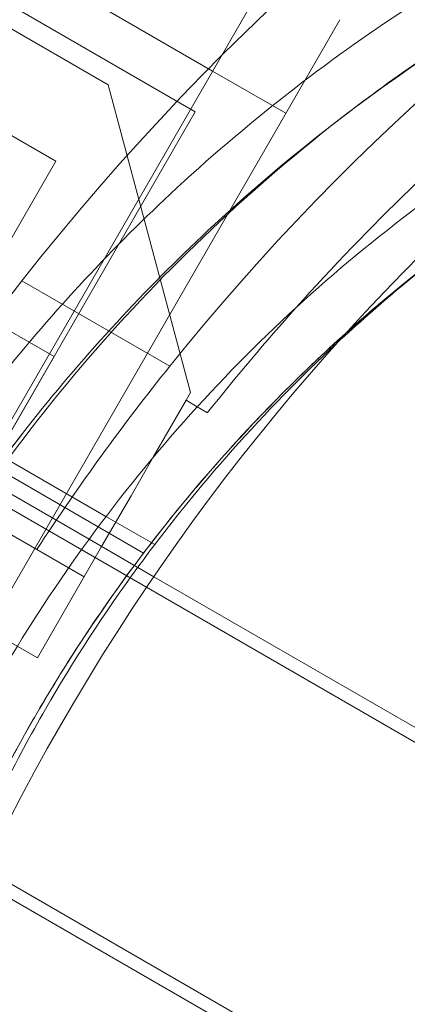
# Model space of a CAD drawing. Extents: x 0 to 1004, y -485 to 146.
# Drawn here: x 465 to 466, y -267 to -266 of the extents above; entities that cross this region are included whole.
import ezdxf

# ---------------------------------------------------------------- set-up
doc = ezdxf.new("R2010")
doc.units = 0
doc.header["$MEASUREMENT"] = 0

# ---------------------------------------------------------------- blocks, each defined once
blk = doc.blocks.new('new block')
at = {"color": 0, "linetype": 'Continuous', "lineweight": 0}
for p, q in [((428.6937, -245.1105), (465.5669, -266.3993)), ((465.4701, -266.3694), (428.768, -245.1794)), ((428.3083, -245.4756), (465.4435, -266.9156)), ((465.3915, -267.0057), (452.5683, -259.6022)), ((465.5861, -266.354), (459.935, -263.0914)), ((465.412, -266.4542), (459.7828, -263.2042)), ((465.0008, -267.368), (465.6461, -266.2501)), ((465.7273, -266.297), (464.9401, -267.6604)), ((465.6673, -266.4009), (465.5861, -266.354)), ((465.5616, -266.7109), (465.4701, -266.3694)), ((464.9094, -267.5381), (465.5669, -266.3993)), ((465.3176, -266.6176), (465.412, -266.4542)), ((465.5385, -266.6819), (465.3744, -266.5871)), ((465.4101, -266.6711), (465.356, -266.6398)), ((465.246, -266.9552), (465.4101, -266.6711)), ((465.5566, -266.7196), (465.5616, -266.7109)), ((465.5566, -266.7196), (465.5201, -266.7829)), ((465.5691, -266.7268), (465.5566, -266.7196)), ((465.5806, -266.7334), (465.5691, -266.7268)), ((465.2024, -266.7481), (466.2849, -267.3731)), ((465.4677, -266.8487), (465.3042, -266.7542)), ((465.2857, -266.7797), (465.4489, -266.8739)), ((465.5201, -266.7829), (465.4955, -266.8256)), ((465.5094, -266.8893), (465.3459, -266.7948)), ((465.4955, -266.8256), (465.4629, -266.882)), ((465.5218, -266.8799), (465.4677, -266.8487)), ((465.4489, -266.8739), (465.521, -266.9155)), ((465.4629, -266.882), (465.3915, -267.0057)), ((465.521, -266.9155), (466.2726, -267.3494)), ((465.3335, -267.2402), (466.0851, -267.6742)), ((465.3273, -267.2532), (466.0974, -267.6978))]:
    blk.add_line(p, q, dxfattribs=at)
blk.add_circle((467.5862, -268.3244), 2.5, dxfattribs=at)
blk.add_circle((467.5862, -268.3244), 2.5, dxfattribs=at)
for centre, radius, start, end in [((467.5862, -268.3243), 2.8125, 98.1481, 141.8519), ((467.5862, -268.3243), 2.625, 98.7345, 141.2655), ((467.5862, -268.3243), 2.56, 130.0136, 138.1585), ((467.5862, -268.3243), 2.8125, 141.8519, 146.9709), ((467.5862, -268.3243), 2.56, 138.1585, 141.5768), ((467.5862, -268.3243), 2.625, 141.2655, 146.7543), ((466.9037, -267.9468), 1.75, 149.6022, 150.3978)]:
    blk.add_arc(centre, radius, start, end, dxfattribs=at)
for points, knots in [([(465.8024, -266.2841), (465.7124, -266.3429), (465.6229, -266.4123), (465.4695, -266.5557), (465.4037, -266.6269), (465.2842, -266.7777), (465.2304, -266.8571), (465.1377, -267.0178), (465.0957, -267.1041), (465.0249, -267.283), (464.9961, -267.3756), (464.9487, -267.5802), (464.9333, -267.6923), (464.9274, -267.7997)], [1.722503, 1.722503, 1.722503, 1.722503, 2.057723, 2.057723, 2.336033, 2.336033, 2.614343, 2.614343, 2.892652, 2.892652, 3.170962, 3.170962, 3.506182, 3.506182, 3.506182, 3.506182]), ([(464.9815, -267.8309), (464.9836, -267.7933), (464.9868, -267.7555), (465.0058, -267.5892), (465.0338, -267.4594), (465.1168, -267.2065), (465.1719, -267.0836), (465.3045, -266.8539), (465.3835, -266.7448), (465.5609, -266.5464), (465.6594, -266.4572), (465.7939, -266.3576), (465.825, -266.336), (465.8565, -266.3154)], [9.480304, 9.480304, 9.480304, 9.480304, 9.597784, 9.597784, 9.99562, 9.99562, 10.393456, 10.393456, 10.791292, 10.791292, 11.189128, 11.189128, 11.306609, 11.306609, 11.306609, 11.306609]), ([(465.8441, -266.3247), (465.7541, -266.3835), (465.6647, -266.4529), (465.5113, -266.5963), (465.4454, -266.6675), (465.3282, -266.8154), (465.2763, -266.8917), (465.2311, -266.9689)], [1.7225029, 1.7225029, 1.7225029, 1.7225029, 2.0577229, 2.0577229, 2.3360328, 2.3360328, 2.6037331, 2.6037331, 2.6037331, 2.6037331]), ([(465.2319, -266.9676), (465.2769, -266.8908), (465.3285, -266.815), (465.4454, -266.6675), (465.5113, -266.5963), (465.6647, -266.4529), (465.7541, -266.3835), (465.8442, -266.3247)], [2.6264769, 2.6264769, 2.6264769, 2.6264769, 2.8926524, 2.8926524, 3.1709623, 3.1709623, 3.5061824, 3.5061824, 3.5061824, 3.5061824]), ([(465.112, -267.9062), (465.112, -267.8383), (465.116, -267.7693), (465.1379, -267.5844), (465.1636, -267.468), (465.2385, -267.2422), (465.2877, -267.1329), (465.4051, -266.9295), (465.4752, -266.8323), (465.6332, -266.6545), (465.7212, -266.574), (465.8704, -266.4626), (465.9281, -266.4247), (465.987, -266.3907)], [1.989488, 1.989488, 1.989488, 1.989488, 2.199745, 2.199745, 2.552007, 2.552007, 2.904269, 2.904269, 3.256531, 3.256531, 3.608793, 3.608793, 3.81905, 3.81905, 3.81905, 3.81905]), ([(465.1537, -267.9468), (465.1537, -267.8789), (465.1577, -267.8099), (465.1796, -267.625), (465.2053, -267.5086), (465.2802, -267.2828), (465.3295, -267.1735), (465.4469, -266.9702), (465.5169, -266.8729), (465.675, -266.6951), (465.763, -266.6146), (465.9121, -266.5032), (465.9699, -266.4653), (466.0287, -266.4313)], [1.989488, 1.989488, 1.989488, 1.989488, 2.199745, 2.199745, 2.552007, 2.552007, 2.904269, 2.904269, 3.256531, 3.256531, 3.608793, 3.608793, 3.81905, 3.81905, 3.81905, 3.81905]), ([(466.0411, -266.4219), (465.9822, -266.4559), (465.9245, -266.4938), (465.8188, -266.5728), (465.7704, -266.6132), (465.724, -266.6563)], [1.9894876, 1.9894876, 1.9894876, 1.9894876, 2.1997446, 2.1997446, 2.388215, 2.388215, 2.388215, 2.388215]), ([(466.0287, -266.4313), (465.9699, -266.4653), (465.9121, -266.5032), (465.8144, -266.5762), (465.7735, -266.6097), (465.7341, -266.6451)], [7.798025, 7.798025, 7.798025, 7.798025, 8.008282, 8.008282, 8.1665383, 8.1665383, 8.1665383, 8.1665383]), ([(465.7341, -266.6451), (465.6857, -266.6886), (465.6395, -266.7351), (465.562, -266.8222), (465.5297, -266.862), (465.4992, -266.9029)], [8.1665383, 8.1665383, 8.1665383, 8.1665383, 8.3605441, 8.3605441, 8.5119464, 8.5119464, 8.5119464, 8.5119464]), ([(465.724, -266.6563), (465.6838, -266.6938), (465.6451, -266.7333), (465.5712, -266.8164), (465.536, -266.8601), (465.503, -266.9051)], [2.388215, 2.388215, 2.388215, 2.388215, 2.5520066, 2.5520066, 2.7176331, 2.7176331, 2.7176331, 2.7176331]), ([(465.503, -266.9051), (465.4659, -266.956), (465.4317, -267.0086), (465.3671, -267.1205), (465.3367, -267.1809), (465.3098, -267.2431)], [2.7176331, 2.7176331, 2.7176331, 2.7176331, 2.9042687, 2.9042687, 3.1051276, 3.1051276, 3.1051276, 3.1051276])]:
    blk.add_open_spline(points, degree=3, knots=knots, dxfattribs=at)
for points in [[(465.4992, -266.9029), (465.4612, -266.954), (465.4262, -267.007), (465.3943, -267.0613)], [(465.3821, -267.0824), (465.3557, -267.1289), (465.3313, -267.1769), (465.309, -267.2261)]]:
    blk.add_open_spline(points, degree=3, dxfattribs=at)
blk = doc.blocks.new('b504958r0')
at = {"lineweight": 0}
blk.add_blockref('new block', (439.7194, 361.1972), dxfattribs=at)

msp = doc.modelspace()

# ---------------------------------------------------------------- block references
at = {"lineweight": 0}
msp.add_blockref('b504958r0', (-439.7194, -361.1972), dxfattribs=at)

doc.saveas('drawing.dxf')
